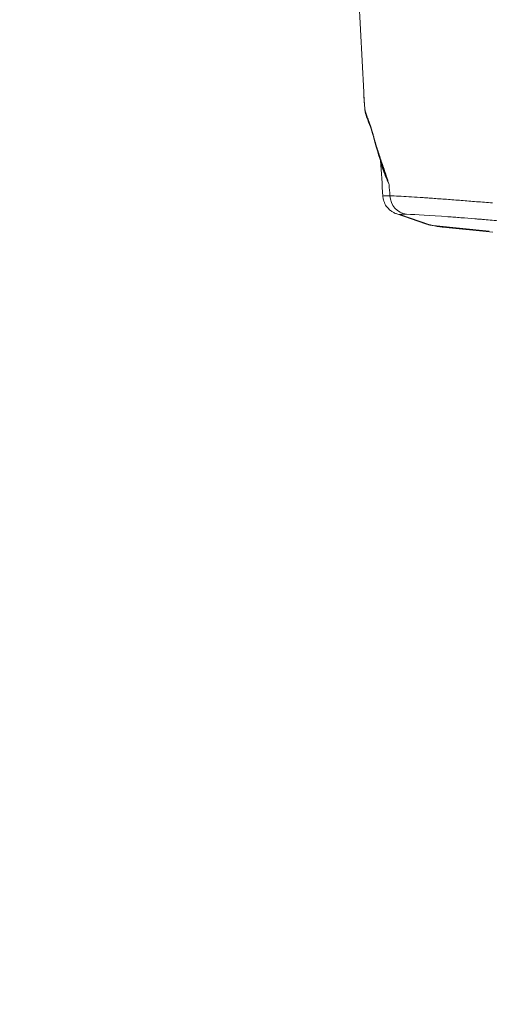
# Model space of a CAD drawing. Extents: x 29 to 12629, y -33 to 8877.
# Drawn here: x 4122 to 4427, y 3152 to 3790 of the extents above; entities that cross this region are included whole.
import ezdxf

# ---------------------------------------------------------------- set-up
doc = ezdxf.new("R2010")
doc.units = 0
doc.header["$MEASUREMENT"] = 0
doc.header["$PDMODE"] = 1
doc.layers.get('0').update_dxf_attribs({"linetype": 'CONTINUOUS'})
doc.layers.get('DefPoints').update_dxf_attribs({"linetype": 'CONTINUOUS'})
for name, color, linetype, lineweight in [('FRAM3', 1, 'CONTINUOUS', 50), ('外形線', 7, 'CONTINUOUS', 18), ('寸法線', 3, 'CONTINUOUS', 18)]:
    doc.layers.add(name, color=color, linetype=linetype, lineweight=lineweight)
doc.styles.get("Standard").update_dxf_attribs({"font": 'TXT.SHX', "bigfont": 'bigfont.shx'})
doc.dimstyles.new('30ベース', dxfattribs={"dimscale": 30, "dimtxt": 3, "dimasz": 3, "dimexe": 0, "dimexo": 1, "dimgap": 1, "dimtad": 3, "dimdec": 0, "dimdsep": 46, "dimtxsty": 'STANDARD', "dimblk": 'DOTSMALL', "dimcen": 0, "dimclrd": 256, "dimclre": 256, "dimclrt": 7, "dimadec": 3, "dimazin": 2, "dimtfac": 1, "dimtdec": 0, "dimtix": 1, "dimtmove": 2, "dimatfit": 2, "dimldrblk": 'OPEN', "dimfxl": 1, "dimtolj": 1, "dimlwd": -1, "dimlwe": -1, "dimarcsym": 0})

# ---------------------------------------------------------------- blocks, each defined once
blk = doc.blocks.new('_DotSmall')
at = {"layer": 'FRAM3', "color": 0, "const_width": 0.5}
blk.add_lwpolyline([(-0.0625, 0, 1), (0.0625, 0, 1)], format="xyb", close=True, dxfattribs=at)
blk = doc.blocks.new('*D11')
at = {"layer": 'DefPoints', "color": 0}
for p in [(6142.53, 4715.39), (6142.53, 2618.64), (2126.64, 2618.12)]:
    blk.add_point(p, dxfattribs=at)
at = {"layer": '寸法線'}
for p, q in [((2126.64, 2648.12), (2126.64, 4715.39)), ((2126.64, 4715.39), (6142.53, 4715.39)), ((6142.53, 2648.64), (6142.53, 4715.39))]:
    blk.add_line(p, q, dxfattribs=at)
at = {"layer": '寸法線', "xscale": 90, "yscale": 90, "zscale": 90, "rotation": 180}
blk.add_blockref('_DotSmall', (2126.64, 4715.39), dxfattribs=at)
at = {"layer": '寸法線', "xscale": 90, "yscale": 90, "zscale": 90}
blk.add_blockref('_DotSmall', (6142.53, 4715.39), dxfattribs=at)
at = {"layer": '寸法線', "color": 7, "insert": (4134.59, 4790.39), "char_height": 90, "attachment_point": 5}
blk.add_mtext('\\A1;4016', dxfattribs=at)
blk = doc.blocks.new('_OPEN')
at = {"color": 0, "linetype": 'ByBlock'}
for p, q in [((-1, 0.1667), (0, 0)), ((0, 0), (-1, -0.1667)), ((0, 0), (-1, 0))]:
    blk.add_line(p, q, dxfattribs=at)

msp = doc.modelspace()

# ---------------------------------------------------------------- linework, layer by layer
at = {"layer": '外形線', "extrusion": (0, 1, 0)}
for p, q in [((4345.148, 3743.168), (4340.637, 3829.236)), ((4366.6, 3664.317), (4385.34, 3657.876)), ((4369.267, 3663.714), (4388.007, 3657.273)), ((4390.32, 3656.672), (4426.649, 3653.107)), ((4398.378, 3655.514), (4428.949, 3652.515))]:
    msp.add_line(p, q, dxfattribs=at)
at = {"layer": '外形線', "extrusion": (-2e-16, 0, -1)}
msp.add_ellipse((4355.288, 3723.427), major_axis=(-5.96, -2.19), ratio=0.9196163, start_param=6.2833352, end_param=6.6069826, dxfattribs=at)
at = {"layer": '外形線'}
for centre, major_axis, ratio, start_param, end_param in [((10628.867, 4931.9), (-448.922, 12983.325), 0.4869959, 1.6502615, 1.6508237), ((4374.39, 3676.728), (0.528, 12.689), 0.963752, 1.6632667, 3.0651296), ((4370.608, 3675.964), (4.408, 11.501), 0.9955546, 3.1763826, 3.1763839), ((4370.729, 3676.327), (4.189, 11.989), 0.9955598, 3.1466653, 3.36333), ((4389.474, 3669.883), (4.834, 11.742), 0.995526, 3.200847, 3.2008692), ((4389.474, 3669.883), (4.834, 11.742), 0.995526, 3.2008692, 3.4175129), ((4391.782, 3669.285), (2.742, 12.401), 0.9808023, 3.1415927, 3.245822), ((4395.037, 3668.696), (1.927, 12.541), 0.9622367, 3.1485779, 3.1485863), ((4395.037, 3668.696), (1.927, 12.541), 0.9622367, 3.1485863, 3.188139)]:
    msp.add_ellipse(centre, major_axis=major_axis, ratio=ratio, start_param=start_param, end_param=end_param, dxfattribs=at)
for points in [[(4345.148, 3743.168), (4345.148, 3743.167), (4345.148, 3743.167), (4345.148, 3743.166)], [(4350.688, 3717.758), (4350.813, 3717.312), (4350.939, 3716.855), (4351.067, 3716.391)], [(4350.835, 3716.396), (4350.835, 3716.397), (4350.835, 3716.397), (4350.835, 3716.397)], [(4351.2, 3715.062), (4351.076, 3715.517), (4350.954, 3715.965), (4350.835, 3716.396)], [(4351.201, 3715.062), (4351.085, 3715.491), (4351.039, 3715.939), (4351.067, 3716.391)], [(4357.334, 3695.011), (4355.044, 3701.894), (4352.931, 3708.68), (4351.2, 3715.062)], [(4357.604, 3675.755), (4357.093, 3683.454), (4356.582, 3691.154), (4356.071, 3698.853)], [(4389.04, 3656.884), (4387.761, 3657.167), (4386.7, 3657.408), (4385.34, 3657.876)], [(4388.007, 3657.273), (4388.496, 3657.105), (4389.267, 3656.905), (4390.32, 3656.672)], [(4393.194, 3656.141), (4391.692, 3656.361), (4390.334, 3656.598), (4389.04, 3656.884)], [(4390.32, 3656.672), (4391.242, 3656.471), (4392.36, 3656.273), (4393.673, 3656.081)], [(4398.377, 3655.514), (4396.561, 3655.692), (4394.842, 3655.9), (4393.194, 3656.141)], [(4393.673, 3656.081), (4395.206, 3655.858), (4396.775, 3655.671), (4398.378, 3655.514)]]:
    msp.add_open_spline(points, degree=3, dxfattribs=at)
for points, knots in [([(4345.148, 3743.166), (4345.151, 3743.112), (4345.153, 3743.058), (4345.198, 3742.216), (4345.24, 3741.433), (4345.324, 3739.901), (4345.367, 3739.15), (4345.431, 3738.078), (4345.452, 3737.73), (4345.494, 3737.061), (4345.515, 3736.74), (4345.557, 3736.133), (4345.578, 3735.843), (4345.62, 3735.293), (4345.641, 3735.035), (4345.704, 3734.301), (4345.747, 3733.865), (4345.835, 3733.064), (4345.88, 3732.7), (4346.024, 3731.689), (4346.128, 3731.12), (4346.361, 3730.09), (4346.488, 3729.629), (4346.77, 3728.739), (4346.924, 3728.311), (4347.261, 3727.434), (4347.443, 3726.985), (4348.035, 3725.545), (4348.488, 3724.457), (4348.996, 3723.094)], [0.12661315, 0.12661315, 0.12661315, 0.12661315, 0.126801572, 0.126801572, 0.129558128, 0.129558128, 0.132314684, 0.132314684, 0.133692962, 0.133692962, 0.13507124, 0.13507124, 0.136449518, 0.136449518, 0.137827796, 0.137827796, 0.140584352, 0.140584352, 0.143340908, 0.143340908, 0.148854019, 0.148854019, 0.154367131, 0.154367131, 0.159880243, 0.159880243, 0.165393355, 0.165393355, 0.176419579, 0.176419579, 0.176419579, 0.176419579]), ([(4349.327, 3721.237), (4349.073, 3721.929), (4348.833, 3722.546), (4348.429, 3723.56), (4348.261, 3723.974), (4347.601, 3725.606), (4347.102, 3726.832), (4346.299, 3729.729), (4346.016, 3731.24), (4345.689, 3734.31), (4345.589, 3735.556), (4345.373, 3738.956), (4345.257, 3741.076), (4345.148, 3743.166)], [0, 0, 0, 0, 0.6102181, 0.6102181, 1.0676654, 1.0676654, 2.4403317, 2.4403317, 3.6556767, 3.6556767, 4.3116506, 4.3116506, 5.0372749, 5.0372749, 5.0372749, 5.0372749]), ([(4348.996, 3723.094), (4349.257, 3722.394), (4349.531, 3721.608), (4350.096, 3719.826), (4350.388, 3718.829), (4350.688, 3717.758)], [0, 0, 0, 0, 0.005745987, 0.005745987, 0.011491975, 0.011491975, 0.011491975, 0.011491975]), ([(4350.835, 3716.397), (4350.743, 3716.728), (4350.656, 3717.04), (4350.437, 3717.808), (4350.309, 3718.247), (4349.876, 3719.677), (4349.59, 3720.521), (4349.327, 3721.237)], [0, 0, 0, 0, 0.1784142, 0.1784142, 0.4460844, 0.4460844, 1.1116712, 1.1116712, 1.1116712, 1.1116712]), ([(4350.835, 3716.397), (4350.828, 3716.422), (4350.821, 3716.446), (4350.708, 3716.887), (4350.665, 3717.321), (4350.688, 3717.758)], [0.73529159, 0.73529159, 0.73529159, 0.73529159, 0.75, 0.75, 1, 1, 1, 1]), ([(4351.067, 3716.391), (4351.244, 3715.749), (4351.423, 3715.095), (4351.788, 3713.782), (4351.973, 3713.124), (4352.539, 3711.155), (4352.929, 3709.843), (4354.135, 3705.898), (4354.989, 3703.254), (4356.78, 3697.861), (4357.717, 3695.109), (4359.16, 3690.82), (4359.647, 3689.363), (4360.384, 3687.124), (4360.631, 3686.368), (4361.003, 3685.231), (4361.128, 3684.852), (4361.378, 3684.092), (4361.504, 3683.71), (4361.63, 3683.33)], [0, 0, 0, 0, 0.003335138, 0.003335138, 0.006670276, 0.006670276, 0.013340552, 0.013340552, 0.026681104, 0.026681104, 0.040021657, 0.040021657, 0.046691933, 0.046691933, 0.050027071, 0.050027071, 0.05169464, 0.05169464, 0.053361856, 0.053361856, 0.053361856, 0.053361856]), ([(4361.63, 3683.33), (4361.355, 3683.917), (4361.088, 3684.501), (4360.572, 3685.665), (4360.323, 3686.246), (4359.601, 3687.952), (4359.154, 3689.048), (4357.932, 3692.233), (4357.275, 3694.231), (4356.675, 3696.678), (4356.57, 3697.148), (4356.474, 3697.618)], [0.000000265, 0.000000265, 0.000000265, 0.000000265, 0.003299302, 0.003299302, 0.006598664, 0.006598664, 0.013197389, 0.013197389, 0.026394837, 0.026394837, 0.02953882, 0.02953882, 0.02953882, 0.02953882]), ([(4361.63, 3683.33), (4361.496, 3683.665), (4361.363, 3684.002), (4361.101, 3684.672), (4360.971, 3685.006), (4360.586, 3686.008), (4360.335, 3686.675), (4359.597, 3688.64), (4359.125, 3689.912), (4358.227, 3692.396), (4357.802, 3693.61), (4357.379, 3694.874), (4357.356, 3694.942), (4357.333, 3695.011)], [-0.000156769, -0.000156769, -0.000156769, -0.000156769, 0.001508218, 0.001508218, 0.003173545, 0.003173545, 0.006504198, 0.006504198, 0.013165504, 0.013165504, 0.01982681, 0.01982681, 0.02020913, 0.02020913, 0.02020913, 0.02020913]), ([(4357.606, 3675.74), (4357.6, 3675.826), (4357.762, 3675.895), (4358.431, 3676.001), (4358.937, 3676.038), (4360.294, 3676.077), (4361.144, 3676.079), (4362.165, 3676.063)], [0.24875035, 0.24875035, 0.24875035, 0.24875035, 0.5, 0.5, 0.75, 0.75, 1, 1, 1, 1]), ([(4366.6, 3664.317), (4366.09, 3664.492), (4365.46, 3664.72), (4364.137, 3665.405), (4363.621, 3665.703), (4362.457, 3666.514), (4361.794, 3667.063), (4360.519, 3668.379), (4359.902, 3669.173), (4358.748, 3671.101), (4358.253, 3672.294), (4357.769, 3674.249), (4357.653, 3674.994), (4357.603, 3675.741)], [0, 0, 0, 0, 0.4895759, 0.4895759, 0.7385275, 0.7385275, 1.0268097, 1.0268097, 1.3390382, 1.3390382, 1.7271297, 1.7271297, 1.9555186, 1.9555186, 1.9555186, 1.9555186]), ([(4362.165, 3676.063), (4365.711, 3675.919), (4369.853, 3675.699), (4376.792, 3675.28), (4379.227, 3675.126), (4383.04, 3674.874), (4384.34, 3674.787), (4386.323, 3674.652), (4387.322, 3674.583), (4388.502, 3674.501), (4389.096, 3674.459), (4389.393, 3674.438), (4389.542, 3674.428), (4389.617, 3674.423), (4389.654, 3674.42), (4389.67, 3674.419), (4389.681, 3674.418), (4389.685, 3674.418), (4392.694, 3674.205), (4395.766, 3673.983), (4400.457, 3673.635), (4402.034, 3673.516), (4405.214, 3673.274), (4406.817, 3673.151), (4411.675, 3672.772), (4414.978, 3672.509), (4420.04, 3672.098), (4421.745, 3671.958), (4425.194, 3671.673), (4426.936, 3671.528), (4428.695, 3671.378)], [0, 0, 0, 0, 0.25, 0.25, 0.375, 0.375, 0.4375, 0.4375, 0.46875, 0.484375, 0.4921875, 0.4960937, 0.4980469, 0.4990234, 0.4995117, 0.4997559, 0.4997559, 0.5, 0.5, 0.625, 0.625, 0.6875, 0.6875, 0.75, 0.75, 0.875, 0.875, 0.9375, 0.9375, 1, 1, 1, 1]), ([(4372.929, 3664.115), (4372.021, 3664.153), (4370.883, 3664.183), (4370.083, 3664.173), (4369.625, 3664.158), (4369.434, 3664.145), (4368.664, 3664.061), (4368.659, 3663.923), (4369.267, 3663.714)], [0, 0, 0, 0, 0.25, 0.375, 0.375, 0.5, 0.5, 0.99999997, 0.99999997, 0.99999997, 0.99999997]), ([(4437.512, 3659.432), (4434.048, 3659.736), (4428.906, 3660.177), (4422.999, 3660.667), (4420.068, 3660.905), (4418.609, 3661.023), (4417.881, 3661.082), (4417.517, 3661.111), (4417.335, 3661.125), (4417.244, 3661.132), (4417.199, 3661.136), (4417.179, 3661.138), (4417.166, 3661.139), (4417.159, 3661.139), (4414.13, 3661.381), (4409.683, 3661.728), (4404.649, 3662.107), (4402.169, 3662.29), (4400.939, 3662.38), (4400.327, 3662.425), (4400.021, 3662.447), (4399.868, 3662.458), (4399.803, 3662.463), (4399.759, 3662.466), (4399.738, 3662.468), (4388.276, 3663.297), (4379.347, 3663.845), (4372.929, 3664.115)], [0, 0, 0, 0, 0.125, 0.1875, 0.21875, 0.234375, 0.2421875, 0.2460937, 0.2480469, 0.2490234, 0.2495117, 0.2497559, 0.2497559, 0.25, 0.25, 0.375, 0.4375, 0.46875, 0.484375, 0.4921875, 0.4960937, 0.4980469, 0.4990234, 0.4990234, 0.5, 0.5, 1, 1, 1, 1])]:
    msp.add_open_spline(points, degree=3, knots=knots, dxfattribs=at)

# ---------------------------------------------------------------- dimensions: what is measured, and where the dimension line sits
at = {"layer": '寸法線'}
dim = msp.add_linear_dim(base=(6142.528, 4715.388), p1=(2126.645, 2618.123), p2=(6142.528, 2618.64), dimstyle='30ベース', dxfattribs=at)
dim.commit()
dim.dimension.update_dxf_attribs({"geometry": '*D11', "text_midpoint": (4134.586, 4790.388)})

doc.saveas('drawing.dxf')
